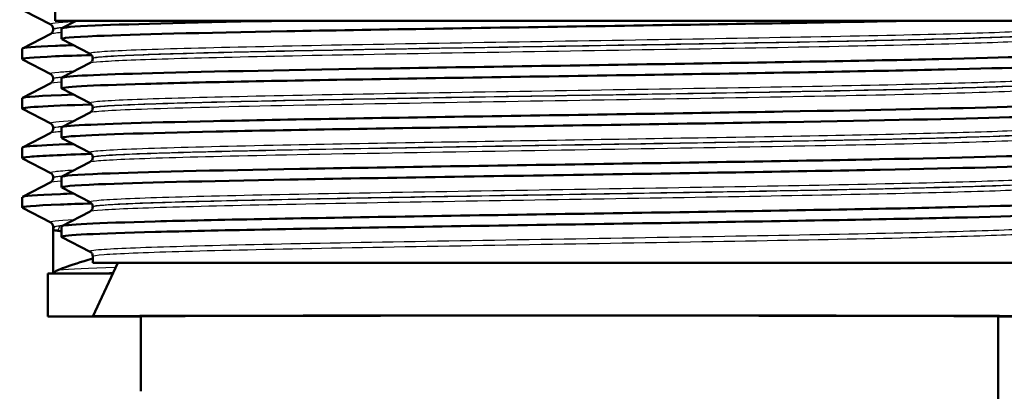
# Model space of a CAD drawing. Units: millimetres. Extents: x 0 to 2100, y 0 to 2970.
# Drawn here: x 627 to 673, y 1486 to 1503 of the extents above; entities that cross this region are included whole.
import ezdxf

# ---------------------------------------------------------------- set-up
doc = ezdxf.new("R2010")
doc.units = ezdxf.units.MM
doc.header["$LTSCALE"] = 10
for name, color, linetype, lineweight in [('Dimensions(ISO)', 7, 'Continuous', 25), ('Visible Edges(ISO)', 7, 'Continuous', 50), ('Visible Tangent Edges(ISO)', 7, 'Continuous', 25)]:
    doc.layers.add(name, color=color, linetype=linetype, lineweight=lineweight)
doc.styles.add('Text_3.5mm', font='arial.ttf', dxfattribs={"width": 0.9})
doc.dimstyles.new('KS-STANDARD', dxfattribs={"dimscale": 10, "dimtxt": 3.5, "dimasz": 2.5, "dimexe": 3.175, "dimexo": 0, "dimgap": 0.8, "dimtad": 1, "dimdec": 1, "dimrnd": 1e-08, "dimtxsty": 'Text_3.5mm', "dimcen": 0.09, "dimdle": 10, "dimclrd": 7, "dimclre": 7, "dimclrt": 7, "dimadec": 0, "dimazin": 2, "dimtfac": 0.714286, "dimtdec": 4, "dimtmove": 0, "dimatfit": 3, "dimfxl": 1, "dimtolj": 1, "dimlwd": 25, "dimlwe": 25, "dimarcsym": 0})

# ---------------------------------------------------------------- blocks, each defined once
blk = doc.blocks.new('*D5')
at = {"layer": 'Defpoints', "color": 0, "linetype": 'Continuous', "transparency": 16777216}
for p in [(999.724, 1726.87), (1074.749, 1726.87), (652.962, 1453.677)]:
    blk.add_point(p, dxfattribs=at)
at = {"layer": 'Dimensions(ISO)', "color": 7, "linetype": 'Continuous', "lineweight": 25, "transparency": 16777216}
for p, q in [((999.724, 1726.87), (1106.499, 1726.87)), ((1074.749, 1478.677), (1074.749, 1701.87)), ((652.962, 1453.677), (1106.499, 1453.677))]:
    blk.add_line(p, q, dxfattribs=at)
at = {"layer": 'Dimensions(ISO)', "color": 7, "linetype": 'Continuous', "transparency": 16777216}
for points in [[(1070.583, 1701.87), (1078.916, 1701.87), (1074.749, 1726.87)], [(1070.583, 1478.677), (1078.916, 1478.677), (1074.749, 1453.677)]]:
    blk.add_solid(points, dxfattribs=at)
at = {"layer": 'Dimensions(ISO)', "color": 7, "linetype": 'Continuous', "lineweight": 25, "transparency": 16777216, "insert": (1048.867, 1569.261), "char_height": 35, "attachment_point": 4, "rotation": 90, "style": 'Text_3.5mm'}
blk.add_mtext('\\A1;273', dxfattribs=at)

msp = doc.modelspace()

# ---------------------------------------------------------------- linework, layer by layer
at = {"layer": 'Visible Edges(ISO)'}
for p, q in [((628.962, 1502.977), (628.962, 1506.033)), ((628.751, 1502.794), (627.511, 1503.44)), ((628.874, 1502.578), (628.874, 1502.583)), ((676.962, 1502.977), (628.962, 1502.977)), ((629.262, 1502.126), (629.262, 1502.617)), ((629.273, 1502.628), (629.944, 1502.977)), ((627.435, 1501.682), (628.751, 1502.368)), ((630.589, 1501.43), (629.273, 1502.115)), ((627.424, 1501.181), (627.424, 1501.671)), ((630.712, 1501.214), (630.712, 1501.22)), ((628.751, 1500.485), (627.435, 1501.17)), ((629.273, 1500.319), (630.589, 1501.004)), ((628.874, 1500.269), (628.874, 1500.274)), ((629.262, 1499.817), (629.262, 1500.308)), ((627.435, 1499.373), (628.751, 1500.059)), ((627.424, 1498.872), (627.424, 1499.362)), ((630.589, 1499.121), (629.273, 1499.806)), ((630.712, 1498.905), (630.712, 1498.911)), ((628.751, 1498.176), (627.435, 1498.861)), ((629.273, 1498.01), (630.589, 1498.695)), ((629.262, 1497.508), (629.262, 1497.999)), ((627.435, 1497.064), (628.751, 1497.75)), ((628.874, 1497.96), (628.874, 1497.965)), ((630.589, 1496.812), (629.273, 1497.497)), ((627.424, 1496.563), (627.424, 1497.053)), ((630.712, 1496.596), (630.712, 1496.602)), ((628.751, 1495.867), (627.435, 1496.552)), ((629.273, 1495.701), (630.589, 1496.386)), ((629.262, 1495.199), (629.262, 1495.69)), ((627.435, 1494.755), (628.751, 1495.441)), ((628.874, 1495.651), (628.874, 1495.656)), ((630.589, 1494.503), (629.273, 1495.188)), ((627.424, 1494.254), (627.424, 1494.744)), ((628.751, 1493.558), (627.435, 1494.243)), ((629.273, 1493.392), (630.589, 1494.077)), ((630.712, 1494.287), (630.712, 1494.293)), ((628.872, 1491.177), (628.868, 1493.191)), ((628.874, 1493.233), (628.874, 1493.347)), ((629.262, 1492.89), (629.262, 1493.381)), ((630.589, 1492.194), (629.273, 1492.879)), ((630.712, 1491.677), (630.712, 1491.984)), ((630.712, 1491.677), (675.212, 1491.677)), ((631.878, 1491.677), (630.712, 1489.177)), ((631.645, 1491.177), (628.624, 1491.177)), ((628.624, 1491.177), (628.624, 1489.177)), ((630.712, 1489.177), (628.624, 1489.177)), ((630.712, 1489.177), (632.962, 1489.177)), ((632.962, 1485.677), (632.962, 1489.177)), ((672.962, 1473.677), (672.962, 1489.177)), ((672.962, 1489.177), (675.212, 1489.177))]:
    msp.add_line(p, q, dxfattribs=at)
for major_axis, start_param, end_param in [((22.25, 0), 0.000814, 3.140779), ((20, 0), 0, 3.141593)]:
    msp.add_ellipse((652.962, 1489.177), major_axis=major_axis, ratio=0.001745, start_param=start_param, end_param=end_param, dxfattribs=at)
for points, knots in [([(628.874, 1502.583), (628.874, 1502.615), (628.868, 1502.646), (628.848, 1502.696), (628.836, 1502.716), (628.812, 1502.746), (628.801, 1502.757), (628.782, 1502.774), (628.774, 1502.779), (628.761, 1502.788), (628.755, 1502.791), (628.751, 1502.794)], [1.36227913, 1.36227913, 1.36227913, 1.36227913, 1.37639485, 1.37639485, 1.39051056, 1.39051056, 1.40462627, 1.40462627, 1.41874199, 1.41874199, 1.4328577, 1.4328577, 1.4328577, 1.4328577]), ([(628.874, 1502.578), (628.874, 1502.547), (628.868, 1502.516), (628.848, 1502.465), (628.836, 1502.445), (628.812, 1502.415), (628.801, 1502.404), (628.782, 1502.388), (628.774, 1502.382), (628.761, 1502.373), (628.755, 1502.37), (628.751, 1502.368)], [56.63224153, 56.63224153, 56.63224153, 56.63224153, 56.64635731, 56.64635731, 56.66047309, 56.66047309, 56.67458887, 56.67458887, 56.68870465, 56.68870465, 56.70282043, 56.70282043, 56.70282043, 56.70282043]), ([(629.279, 1502.115), (629.188, 1502.165), (629.734, 1502.214), (630.898, 1502.264), (632.646, 1502.338), (635.783, 1502.412), (639.761, 1502.486), (643.726, 1502.56), (648.51, 1502.634), (653.285, 1502.708), (658.062, 1502.783), (662.808, 1502.857), (666.701, 1502.931), (667.52, 1502.946), (668.301, 1502.962), (669.039, 1502.977)], [31.791465, 31.791465, 31.791465, 31.791465, 32.194948, 32.194948, 32.194948, 32.80125, 32.80125, 32.80125, 33.405662, 33.405662, 33.405662, 34.010412, 34.010412, 34.010412, 34.137582, 34.137582, 34.137582, 34.137582]), ([(629.27, 1502.617), (629.273, 1502.661), (629.795, 1502.706), (630.825, 1502.751), (632.565, 1502.826), (635.747, 1502.902), (639.8, 1502.977)], [31.8212428, 31.8212428, 31.8212428, 31.8212428, 32.1863989, 32.1863989, 32.1863989, 32.8032403, 32.8032403, 32.8032403, 32.8032403]), ([(627.432, 1501.671), (627.434, 1501.716), (627.955, 1501.761), (628.981, 1501.805), (629.228, 1501.816), (629.504, 1501.827), (629.807, 1501.838)], [30.6099035, 30.6099035, 30.6099035, 30.6099035, 30.974446, 30.974446, 30.974446, 31.0620581, 31.0620581, 31.0620581, 31.0620581]), ([(627.441, 1501.17), (627.353, 1501.218), (627.871, 1501.267), (628.983, 1501.315), (629.444, 1501.335), (630.007, 1501.355), (630.66, 1501.375)], [30.5801258, 30.5801258, 30.5801258, 30.5801258, 30.9746203, 30.9746203, 30.9746203, 31.1382486, 31.1382486, 31.1382486, 31.1382486]), ([(629.262, 1500.308), (629.266, 1500.377), (630.577, 1500.447), (633.004, 1500.517), (635.583, 1500.591), (639.411, 1500.665), (643.824, 1500.739), (648.233, 1500.813), (653.206, 1500.888), (657.881, 1500.962), (662.553, 1501.036), (666.906, 1501.11), (670.186, 1501.184), (673.497, 1501.259), (675.7, 1501.333), (676.406, 1501.408), (676.611, 1501.43), (676.69, 1501.451), (676.646, 1501.473)], [25.538058, 25.538058, 25.538058, 25.538058, 26.107636, 26.107636, 26.107636, 26.713012, 26.713012, 26.713012, 27.317929, 27.317929, 27.317929, 27.922431, 27.922431, 27.922431, 28.532532, 28.532532, 28.532532, 28.709428, 28.709428, 28.709428, 28.709428]), ([(630.712, 1501.22), (630.712, 1501.251), (630.706, 1501.282), (630.686, 1501.332), (630.674, 1501.352), (630.65, 1501.382), (630.639, 1501.393), (630.62, 1501.41), (630.612, 1501.416), (630.599, 1501.424), (630.593, 1501.427), (630.589, 1501.43)], [9.77367291, 9.77367291, 9.77367291, 9.77367291, 9.78769772, 9.78769772, 9.80172254, 9.80172254, 9.81574735, 9.81574735, 9.82977216, 9.82977216, 9.84379697, 9.84379697, 9.84379697, 9.84379697]), ([(630.712, 1501.214), (630.712, 1501.183), (630.706, 1501.152), (630.686, 1501.101), (630.674, 1501.082), (630.65, 1501.051), (630.639, 1501.04), (630.62, 1501.024), (630.612, 1501.018), (630.599, 1501.009), (630.593, 1501.006), (630.589, 1501.004)], [44.93677636, 44.93677636, 44.93677636, 44.93677636, 44.95078047, 44.95078047, 44.96478457, 44.96478457, 44.97878868, 44.97878868, 44.99279279, 44.99279279, 45.0067969, 45.0067969, 45.0067969, 45.0067969]), ([(629.273, 1499.806), (629.271, 1499.807), (629.27, 1499.808), (629.269, 1499.808), (629.154, 1499.883), (630.537, 1499.957), (633.178, 1500.031), (635.816, 1500.106), (639.698, 1500.18), (644.145, 1500.254), (648.589, 1500.329), (653.578, 1500.403), (658.245, 1500.477), (662.908, 1500.551), (667.228, 1500.625), (670.455, 1500.7), (673.68, 1500.774), (675.799, 1500.848), (676.445, 1500.922), (676.589, 1500.938), (676.66, 1500.955), (676.658, 1500.972)], [25.50828, 25.50828, 25.50828, 25.50828, 25.51401, 25.51401, 25.51401, 26.121147, 26.121147, 26.121147, 26.72768, 26.72768, 26.72768, 27.333656, 27.333656, 27.333656, 27.939119, 27.939119, 27.939119, 28.544115, 28.544115, 28.544115, 28.67965, 28.67965, 28.67965, 28.67965]), ([(628.874, 1500.274), (628.874, 1500.306), (628.868, 1500.337), (628.848, 1500.387), (628.836, 1500.407), (628.812, 1500.437), (628.801, 1500.448), (628.782, 1500.465), (628.774, 1500.47), (628.761, 1500.479), (628.755, 1500.482), (628.751, 1500.485)], [15.50066124, 15.50066124, 15.50066124, 15.50066124, 15.51477719, 15.51477719, 15.52889315, 15.52889315, 15.54300911, 15.54300911, 15.55712507, 15.55712507, 15.57124102, 15.57124102, 15.57124102, 15.57124102]), ([(628.874, 1500.269), (628.874, 1500.238), (628.868, 1500.207), (628.848, 1500.156), (628.836, 1500.136), (628.812, 1500.106), (628.801, 1500.095), (628.782, 1500.079), (628.774, 1500.073), (628.761, 1500.064), (628.755, 1500.061), (628.751, 1500.059)], [42.49386259, 42.49386259, 42.49386259, 42.49386259, 42.50797789, 42.50797789, 42.52209319, 42.52209319, 42.53620849, 42.53620849, 42.55032379, 42.55032379, 42.56443909, 42.56443909, 42.56443909, 42.56443909]), ([(629.268, 1497.999), (629.266, 1498.022), (629.403, 1498.045), (629.682, 1498.068), (630.578, 1498.142), (632.936, 1498.216), (636.346, 1498.29), (639.755, 1498.364), (644.201, 1498.439), (648.911, 1498.513), (653.619, 1498.587), (658.572, 1498.661), (662.909, 1498.735), (667.245, 1498.809), (670.948, 1498.883), (673.375, 1498.957), (675.634, 1499.026), (676.779, 1499.095), (676.651, 1499.164)], [19.254872, 19.254872, 19.254872, 19.254872, 19.443393, 19.443393, 19.443393, 20.048757, 20.048757, 20.048757, 20.653886, 20.653886, 20.653886, 21.258792, 21.258792, 21.258792, 21.863485, 21.863485, 21.863485, 22.426243, 22.426243, 22.426243, 22.426243]), ([(630.712, 1498.911), (630.712, 1498.942), (630.706, 1498.973), (630.686, 1499.023), (630.674, 1499.043), (630.65, 1499.073), (630.639, 1499.084), (630.62, 1499.101), (630.612, 1499.107), (630.599, 1499.115), (630.593, 1499.118), (630.589, 1499.121)], [23.82347942, 23.82347942, 23.82347942, 23.82347942, 23.83747311, 23.83747311, 23.8514668, 23.8514668, 23.86546049, 23.86546049, 23.87945418, 23.87945418, 23.89344787, 23.89344787, 23.89344787, 23.89344787]), ([(630.712, 1498.905), (630.712, 1498.874), (630.706, 1498.843), (630.686, 1498.793), (630.674, 1498.773), (630.65, 1498.742), (630.639, 1498.731), (630.62, 1498.715), (630.612, 1498.709), (630.599, 1498.7), (630.593, 1498.697), (630.589, 1498.695)], [30.88722127, 30.88722127, 30.88722127, 30.88722127, 30.90120557, 30.90120557, 30.91518987, 30.91518987, 30.92917417, 30.92917417, 30.94315848, 30.94315848, 30.95714278, 30.95714278, 30.95714278, 30.95714278]), ([(629.28, 1497.497), (629.225, 1497.525), (629.367, 1497.552), (629.712, 1497.58), (630.641, 1497.654), (633.032, 1497.728), (636.469, 1497.803), (639.906, 1497.877), (644.372, 1497.951), (649.093, 1498.025), (653.811, 1498.099), (658.763, 1498.174), (663.087, 1498.248), (667.41, 1498.322), (671.087, 1498.396), (673.48, 1498.47), (675.552, 1498.534), (676.654, 1498.598), (676.66, 1498.663)], [19.225095, 19.225095, 19.225095, 19.225095, 19.450094, 19.450094, 19.450094, 20.056011, 20.056011, 20.056011, 20.661669, 20.661669, 20.661669, 21.267079, 21.267079, 21.267079, 21.872253, 21.872253, 21.872253, 22.396465, 22.396465, 22.396465, 22.396465]), ([(628.874, 1497.965), (628.874, 1497.997), (628.868, 1498.028), (628.848, 1498.078), (628.836, 1498.098), (628.812, 1498.128), (628.801, 1498.139), (628.782, 1498.156), (628.774, 1498.161), (628.761, 1498.17), (628.755, 1498.173), (628.751, 1498.176)], [29.63904453, 29.63904453, 29.63904453, 29.63904453, 29.65316022, 29.65316022, 29.66727591, 29.66727591, 29.6813916, 29.6813916, 29.6955073, 29.6955073, 29.70962299, 29.70962299, 29.70962299, 29.70962299]), ([(628.874, 1497.96), (628.874, 1497.929), (628.868, 1497.898), (628.848, 1497.847), (628.836, 1497.827), (628.812, 1497.797), (628.801, 1497.786), (628.782, 1497.77), (628.774, 1497.764), (628.761, 1497.755), (628.755, 1497.752), (628.751, 1497.75)], [28.35548743, 28.35548743, 28.35548743, 28.35548743, 28.3696023, 28.3696023, 28.38371716, 28.38371716, 28.39783203, 28.39783203, 28.4119469, 28.4119469, 28.42606176, 28.42606176, 28.42606176, 28.42606176]), ([(627.43, 1497.053), (627.427, 1497.075), (627.543, 1497.096), (627.779, 1497.117), (628.159, 1497.151), (628.85, 1497.185), (629.813, 1497.22)], [18.0435329, 18.0435329, 18.0435329, 18.0435329, 18.2168134, 18.2168134, 18.2168134, 18.4956875, 18.4956875, 18.4956875, 18.4956875]), ([(627.441, 1496.552), (627.391, 1496.577), (627.503, 1496.602), (627.78, 1496.627), (628.264, 1496.67), (629.251, 1496.714), (630.663, 1496.757)], [18.0137552, 18.0137552, 18.0137552, 18.0137552, 18.2170016, 18.2170016, 18.2170016, 18.571878, 18.571878, 18.571878, 18.571878]), ([(629.27, 1495.69), (629.274, 1495.739), (629.911, 1495.788), (631.158, 1495.838), (633.041, 1495.912), (636.305, 1495.987), (640.377, 1496.061), (644.447, 1496.136), (649.306, 1496.21), (654.104, 1496.285), (658.899, 1496.359), (663.61, 1496.433), (667.415, 1496.508), (671.217, 1496.582), (674.097, 1496.657), (675.549, 1496.731), (676.357, 1496.772), (676.721, 1496.814), (676.643, 1496.855)], [12.971687, 12.971687, 12.971687, 12.971687, 13.374356, 13.374356, 13.374356, 13.982692, 13.982692, 13.982692, 14.590678, 14.590678, 14.590678, 15.198327, 15.198327, 15.198327, 15.80565, 15.80565, 15.80565, 16.143057, 16.143057, 16.143057, 16.143057]), ([(630.712, 1496.602), (630.712, 1496.633), (630.706, 1496.664), (630.686, 1496.714), (630.674, 1496.734), (630.65, 1496.765), (630.639, 1496.775), (630.62, 1496.792), (630.612, 1496.798), (630.599, 1496.806), (630.593, 1496.809), (630.589, 1496.812)], [37.87306049, 37.87306049, 37.87306049, 37.87306049, 37.8870423, 37.8870423, 37.90102411, 37.90102411, 37.91500592, 37.91500592, 37.92898773, 37.92898773, 37.94296955, 37.94296955, 37.94296955, 37.94296955]), ([(629.279, 1495.188), (629.186, 1495.239), (629.761, 1495.289), (630.979, 1495.34), (632.763, 1495.414), (635.921, 1495.488), (639.905, 1495.562), (644.062, 1495.639), (649.102, 1495.717), (654.078, 1495.794), (658.898, 1495.869), (663.636, 1495.943), (667.455, 1496.018), (671.256, 1496.093), (674.128, 1496.167), (675.57, 1496.242), (676.292, 1496.279), (676.654, 1496.316), (676.654, 1496.354)], [12.941909, 12.941909, 12.941909, 12.941909, 13.354679, 13.354679, 13.354679, 13.958998, 13.958998, 13.958998, 14.589579, 14.589579, 14.589579, 15.200454, 15.200454, 15.200454, 15.808506, 15.808506, 15.808506, 16.11328, 16.11328, 16.11328, 16.11328]), ([(630.712, 1496.596), (630.712, 1496.565), (630.706, 1496.534), (630.686, 1496.484), (630.674, 1496.464), (630.65, 1496.433), (630.639, 1496.422), (630.62, 1496.406), (630.612, 1496.4), (630.599, 1496.391), (630.593, 1496.388), (630.589, 1496.386)], [16.83770029, 16.83770029, 16.83770029, 16.83770029, 16.8516843, 16.8516843, 16.86566831, 16.86566831, 16.87965232, 16.87965232, 16.89363633, 16.89363633, 16.90762033, 16.90762033, 16.90762033, 16.90762033]), ([(628.874, 1495.656), (628.874, 1495.688), (628.868, 1495.719), (628.848, 1495.769), (628.836, 1495.789), (628.812, 1495.819), (628.801, 1495.83), (628.782, 1495.847), (628.774, 1495.852), (628.761, 1495.861), (628.755, 1495.864), (628.751, 1495.867)], [43.77742509, 43.77742509, 43.77742509, 43.77742509, 43.79154028, 43.79154028, 43.80565548, 43.80565548, 43.81977068, 43.81977068, 43.83388587, 43.83388587, 43.84800107, 43.84800107, 43.84800107, 43.84800107]), ([(628.874, 1495.651), (628.874, 1495.62), (628.868, 1495.589), (628.848, 1495.538), (628.836, 1495.518), (628.812, 1495.488), (628.801, 1495.477), (628.782, 1495.461), (628.774, 1495.455), (628.761, 1495.446), (628.755, 1495.443), (628.751, 1495.441)], [14.2171141, 14.2171141, 14.2171141, 14.2171141, 14.23122881, 14.23122881, 14.24534352, 14.24534352, 14.25945822, 14.25945822, 14.27357293, 14.27357293, 14.28768763, 14.28768763, 14.28768763, 14.28768763]), ([(627.431, 1494.744), (627.435, 1494.792), (628.035, 1494.84), (629.211, 1494.888), (629.395, 1494.896), (629.594, 1494.903), (629.807, 1494.911)], [11.7603476, 11.7603476, 11.7603476, 11.7603476, 12.1511171, 12.1511171, 12.1511171, 12.2125022, 12.2125022, 12.2125022, 12.2125022]), ([(627.44, 1494.243), (627.347, 1494.295), (627.946, 1494.346), (629.212, 1494.398), (629.626, 1494.415), (630.11, 1494.431), (630.659, 1494.448)], [11.7305699, 11.7305699, 11.7305699, 11.7305699, 12.1513117, 12.1513117, 12.1513117, 12.2886927, 12.2886927, 12.2886927, 12.2886927]), ([(629.262, 1493.381), (629.262, 1493.382), (629.263, 1493.383), (629.264, 1493.385), (629.319, 1493.459), (630.864, 1493.533), (633.629, 1493.607), (636.395, 1493.681), (640.368, 1493.755), (644.861, 1493.83), (649.353, 1493.904), (654.343, 1493.978), (658.967, 1494.052), (663.59, 1494.126), (667.825, 1494.2), (670.939, 1494.274), (674.053, 1494.348), (676.031, 1494.422), (676.532, 1494.496), (676.643, 1494.513), (676.681, 1494.53), (676.648, 1494.546)], [6.688502, 6.688502, 6.688502, 6.688502, 6.70007, 6.70007, 6.70007, 7.305313, 7.305313, 7.305313, 7.910441, 7.910441, 7.910441, 8.515455, 8.515455, 8.515455, 9.120358, 9.120358, 9.120358, 9.725154, 9.725154, 9.725154, 9.859872, 9.859872, 9.859872, 9.859872]), ([(630.712, 1494.293), (630.712, 1494.324), (630.706, 1494.355), (630.686, 1494.405), (630.674, 1494.425), (630.65, 1494.456), (630.639, 1494.466), (630.62, 1494.483), (630.612, 1494.489), (630.599, 1494.497), (630.593, 1494.5), (630.589, 1494.503)], [51.92257539, 51.92257539, 51.92257539, 51.92257539, 51.9365649, 51.9365649, 51.95055442, 51.95055442, 51.96454394, 51.96454394, 51.97853346, 51.97853346, 51.99252298, 51.99252298, 51.99252298, 51.99252298]), ([(629.273, 1492.879), (629.263, 1492.884), (629.26, 1492.889), (629.264, 1492.895), (629.32, 1492.969), (630.868, 1493.043), (633.637, 1493.117), (636.405, 1493.191), (640.383, 1493.265), (644.879, 1493.34), (649.373, 1493.414), (654.367, 1493.488), (658.991, 1493.562), (663.614, 1493.636), (667.849, 1493.71), (670.959, 1493.784), (674.069, 1493.858), (676.042, 1493.933), (676.535, 1494.007), (676.62, 1494.019), (676.661, 1494.032), (676.659, 1494.045)], [6.658724, 6.658724, 6.658724, 6.658724, 6.700342, 6.700342, 6.700342, 7.30585, 7.30585, 7.30585, 7.911236, 7.911236, 7.911236, 8.516503, 8.516503, 8.516503, 9.121654, 9.121654, 9.121654, 9.72669, 9.72669, 9.72669, 9.830094, 9.830094, 9.830094, 9.830094]), ([(630.712, 1494.287), (630.712, 1494.256), (630.706, 1494.225), (630.686, 1494.175), (630.674, 1494.155), (630.65, 1494.124), (630.639, 1494.113), (630.62, 1494.097), (630.612, 1494.091), (630.599, 1494.082), (630.593, 1494.079), (630.589, 1494.077)], [2.78805243, 2.78805243, 2.78805243, 2.78805243, 2.80205566, 2.80205566, 2.8160589, 2.8160589, 2.83006214, 2.83006214, 2.84406537, 2.84406537, 2.85806861, 2.85806861, 2.85806861, 2.85806861]), ([(628.874, 1493.347), (628.874, 1493.379), (628.868, 1493.41), (628.848, 1493.46), (628.836, 1493.48), (628.812, 1493.51), (628.801, 1493.521), (628.782, 1493.538), (628.774, 1493.543), (628.761, 1493.552), (628.755, 1493.555), (628.751, 1493.558)], [57.91580161, 57.91580161, 57.91580161, 57.91580161, 57.92991642, 57.92991642, 57.94403122, 57.94403122, 57.95814603, 57.95814603, 57.97226083, 57.97226083, 57.98637564, 57.98637564, 57.98637564, 57.98637564]), ([(628.868, 1493.192), (628.869, 1493.195), (628.87, 1493.198), (628.871, 1493.203), (628.872, 1493.206), (628.873, 1493.212), (628.873, 1493.214), (628.873, 1493.22), (628.874, 1493.223), (628.874, 1493.228), (628.874, 1493.231), (628.874, 1493.233)], [-0.11641106, -0.11641106, -0.11641106, -0.11641106, -0.10814864, -0.10814864, -0.09988621, -0.09988621, -0.09162379, -0.09162379, -0.08336137, -0.08336137, -0.07509894, -0.07509894, -0.07509894, -0.07509894]), ([(628.868, 1493.191), (628.868, 1493.192), (628.868, 1493.192), (628.872, 1493.201), (628.93, 1493.197), (629.041, 1493.181)], [-1.384515, -1.384515, -1.384515, -1.384515, -1.3746584, -1.3746584, -1.0509654, -1.0509654, -1.0509654, -1.0509654]), ([(630.712, 1491.984), (630.712, 1492.015), (630.706, 1492.046), (630.686, 1492.096), (630.674, 1492.116), (630.65, 1492.147), (630.639, 1492.157), (630.62, 1492.174), (630.612, 1492.18), (630.599, 1492.188), (630.593, 1492.191), (630.589, 1492.194)], [65.97218529, 65.97218529, 65.97218529, 65.97218529, 65.98620188, 65.98620188, 66.00021847, 66.00021847, 66.01423506, 66.01423506, 66.02825165, 66.02825165, 66.04226824, 66.04226824, 66.04226824, 66.04226824]), ([(629.05, 1491.322), (629.137, 1491.361), (629.256, 1491.408), (629.714, 1491.572), (630.151, 1491.709), (630.712, 1491.87)], [0.3789446, 0.3789446, 0.3789446, 0.3789446, 0.6276928, 0.6276928, 1.1347902, 1.1347902, 1.1347902, 1.1347902]), ([(629.05, 1491.322), (628.977, 1491.288), (628.926, 1491.244), (628.895, 1491.189), (628.892, 1491.183), (628.889, 1491.177)], [0, 0, 0, 0, 0.2083964, 0.2083964, 0.2331773, 0.2331773, 0.2331773, 0.2331773])]:
    msp.add_open_spline(points, degree=3, knots=knots, dxfattribs=at)
for points in [[(627.425, 1499.362), (627.428, 1499.418), (628.254, 1499.473), (629.808, 1499.529)], [(627.435, 1498.861), (627.305, 1498.929), (628.437, 1498.998), (630.656, 1499.066)], [(629.041, 1493.181), (629.1, 1493.172), (629.174, 1493.16), (629.262, 1493.145)]]:
    msp.add_open_spline(points, degree=3, dxfattribs=at)
at = {"layer": 'Visible Tangent Edges(ISO)'}
msp.add_ellipse((628.927, 1493.402), major_axis=(0.025, -0.249), ratio=0.986416, start_param=0.381676, end_param=1.472559, dxfattribs=at)
for points in [[(629.837, 1502.921), (629.042, 1502.878), (628.671, 1502.836), (628.751, 1502.794)], [(628.875, 1502.583), (628.876, 1502.608), (629.031, 1502.633), (629.335, 1502.658)], [(629.322, 1500.343), (629.026, 1500.318), (628.875, 1500.293), (628.874, 1500.269)], [(628.751, 1500.059), (628.796, 1500.081), (628.969, 1500.104), (629.265, 1500.127)], [(628.874, 1497.965), (628.874, 1497.99), (629.03, 1498.015), (629.334, 1498.04)], [(629.322, 1495.725), (629.027, 1495.7), (628.877, 1495.675), (628.875, 1495.651)], [(628.752, 1495.441), (628.797, 1495.463), (628.969, 1495.486), (629.265, 1495.509)], [(629.838, 1493.685), (629.044, 1493.642), (628.671, 1493.6), (628.751, 1493.558)], [(628.875, 1493.347), (628.876, 1493.372), (629.032, 1493.397), (629.336, 1493.422)], [(629.319, 1493.416), (629.266, 1493.411), (629.217, 1493.407), (629.173, 1493.402)], [(629.041, 1493.181), (629.105, 1493.187), (629.179, 1493.193), (629.262, 1493.2)], [(630.445, 1491.177), (630.797, 1491.193), (631.205, 1491.209), (631.667, 1491.225)]]:
    msp.add_open_spline(points, degree=3, dxfattribs=at)
for points, knots in [([(629.32, 1502.652), (629.209, 1502.642), (629.119, 1502.633), (628.933, 1502.609), (628.875, 1502.593), (628.876, 1502.578)], [-57.0828618, -57.0828618, -57.0828618, -57.0828618, -56.9149861, -56.9149861, -56.6322415, -56.6322415, -56.6322415, -56.6322415]), ([(675.334, 1502.584), (675.271, 1502.553), (674.964, 1502.521), (673.591, 1502.442), (672.21, 1502.394), (668.568, 1502.299), (666.291, 1502.251), (661.207, 1502.156), (658.377, 1502.108), (652.612, 1502.013), (649.651, 1501.965), (644.069, 1501.87), (641.422, 1501.822), (636.858, 1501.726), (634.92, 1501.679), (632.058, 1501.583), (631.121, 1501.535), (630.607, 1501.468), (630.553, 1501.449), (630.591, 1501.43)], [2.818874, 2.818874, 2.818874, 2.818874, 3.39363, 3.39363, 4.264554, 4.264554, 5.13546, 5.13546, 6.006326, 6.006326, 6.87717, 6.87717, 7.748053, 7.748053, 8.619018, 8.619018, 9.490025, 9.490025, 9.843797, 9.843797, 9.843797, 9.843797]), ([(628.752, 1502.368), (628.773, 1502.379), (628.828, 1502.391), (629.001, 1502.414), (629.117, 1502.425), (629.263, 1502.436)], [56.7028204, 56.7028204, 56.7028204, 56.7028204, 56.9149861, 56.9149861, 57.1190378, 57.1190378, 57.1190378, 57.1190378]), ([(630.589, 1501.004), (630.631, 1501.026), (630.791, 1501.048), (631.642, 1501.115), (632.721, 1501.16), (635.758, 1501.251), (637.749, 1501.297), (642.421, 1501.391), (645.163, 1501.44), (650.917, 1501.537), (653.969, 1501.586), (659.795, 1501.683), (662.598, 1501.731), (667.502, 1501.827), (669.632, 1501.875), (672.936, 1501.969), (674.13, 1502.016), (675.205, 1502.095), (675.393, 1502.127), (675.334, 1502.158)], [45.006797, 45.006797, 45.006797, 45.006797, 45.406739, 45.406739, 46.231883, 46.231883, 47.07293, 47.07293, 47.951408, 47.951408, 48.845319, 48.845319, 49.727939, 49.727939, 50.59495, 50.59495, 51.455298, 51.455298, 52.031723, 52.031723, 52.031723, 52.031723]), ([(630.714, 1501.219), (630.713, 1501.235), (630.771, 1501.251), (631.253, 1501.314), (632.185, 1501.362), (635.031, 1501.457), (636.957, 1501.505), (641.494, 1501.6), (644.126, 1501.648), (649.675, 1501.743), (652.618, 1501.791), (658.348, 1501.886), (661.161, 1501.934), (666.214, 1502.029), (668.477, 1502.077), (672.096, 1502.172), (673.469, 1502.22), (674.899, 1502.303), (675.209, 1502.339), (675.211, 1502.374)], [-9.773673, -9.773673, -9.773673, -9.773673, -9.490025, -9.490025, -8.619018, -8.619018, -7.748053, -7.748053, -6.87717, -6.87717, -6.006326, -6.006326, -5.13546, -5.13546, -4.264554, -4.264554, -3.39363, -3.39363, -2.748637, -2.748637, -2.748637, -2.748637]), ([(675.21, 1502.368), (675.209, 1502.341), (675.019, 1502.313), (674.001, 1502.238), (672.815, 1502.191), (669.529, 1502.096), (667.411, 1502.049), (662.536, 1501.953), (659.751, 1501.905), (653.96, 1501.807), (650.926, 1501.758), (645.206, 1501.661), (642.481, 1501.613), (637.838, 1501.519), (635.859, 1501.473), (632.841, 1501.382), (631.769, 1501.336), (630.875, 1501.265), (630.713, 1501.24), (630.713, 1501.214)], [-51.961617, -51.961617, -51.961617, -51.961617, -51.455298, -51.455298, -50.59495, -50.59495, -49.727939, -49.727939, -48.845319, -48.845319, -47.951408, -47.951408, -47.07293, -47.07293, -46.231883, -46.231883, -45.406739, -45.406739, -44.936776, -44.936776, -44.936776, -44.936776]), ([(629.837, 1500.612), (629.546, 1500.596), (629.311, 1500.581), (628.828, 1500.539), (628.702, 1500.512), (628.755, 1500.485)], [14.7932064, 14.7932064, 14.7932064, 14.7932064, 15.0763612, 15.0763612, 15.571241, 15.571241, 15.571241, 15.571241]), ([(628.878, 1500.274), (628.877, 1500.298), (629.006, 1500.321), (629.289, 1500.346), (629.31, 1500.347), (629.331, 1500.349)], [-15.5006612, -15.5006612, -15.5006612, -15.5006612, -15.0763612, -15.0763612, -15.043678, -15.043678, -15.043678, -15.043678]), ([(675.333, 1500.275), (675.284, 1500.25), (675.08, 1500.225), (674.04, 1500.152), (672.799, 1500.104), (669.397, 1500.009), (667.221, 1499.961), (662.28, 1499.866), (659.492, 1499.818), (653.756, 1499.722), (650.781, 1499.674), (645.126, 1499.579), (642.417, 1499.531), (637.694, 1499.436), (635.654, 1499.389), (632.544, 1499.294), (631.462, 1499.246), (630.657, 1499.173), (630.54, 1499.147), (630.591, 1499.121)], [16.868649, 16.868649, 16.868649, 16.868649, 17.327209, 17.327209, 18.197467, 18.197467, 19.069268, 19.069268, 19.942351, 19.942351, 20.814852, 20.814852, 21.684386, 21.684386, 22.550712, 22.550712, 23.417755, 23.417755, 23.893448, 23.893448, 23.893448, 23.893448]), ([(630.59, 1498.695), (630.622, 1498.712), (630.724, 1498.729), (631.437, 1498.798), (632.697, 1498.852), (636.526, 1498.963), (639.218, 1499.021), (645.04, 1499.129), (648.056, 1499.18), (654.191, 1499.281), (657.266, 1499.331), (663.115, 1499.432), (665.832, 1499.483), (670.584, 1499.589), (672.511, 1499.643), (674.892, 1499.749), (675.43, 1499.799), (675.335, 1499.849)], [30.957143, 30.957143, 30.957143, 30.957143, 31.263362, 31.263362, 32.237615, 32.237615, 33.291692, 33.291692, 34.217923, 34.217923, 35.131943, 35.131943, 36.063766, 36.063766, 37.061757, 37.061757, 37.981943, 37.981943, 37.981943, 37.981943]), ([(630.714, 1498.91), (630.713, 1498.933), (630.834, 1498.955), (631.593, 1499.025), (632.669, 1499.072), (635.76, 1499.167), (637.788, 1499.215), (642.484, 1499.31), (645.176, 1499.357), (650.797, 1499.453), (653.755, 1499.501), (659.456, 1499.596), (662.227, 1499.644), (667.138, 1499.739), (669.301, 1499.787), (672.681, 1499.883), (673.915, 1499.931), (675.002, 1500.007), (675.209, 1500.036), (675.21, 1500.065)], [-23.823479, -23.823479, -23.823479, -23.823479, -23.417755, -23.417755, -22.550712, -22.550712, -21.684386, -21.684386, -20.814852, -20.814852, -19.942351, -19.942351, -19.069268, -19.069268, -18.197467, -18.197467, -17.327209, -17.327209, -16.798614, -16.798614, -16.798614, -16.798614]), ([(675.211, 1500.06), (675.21, 1500.013), (674.673, 1499.967), (672.391, 1499.865), (670.475, 1499.811), (665.751, 1499.705), (663.05, 1499.654), (657.237, 1499.552), (654.18, 1499.503), (648.082, 1499.402), (645.084, 1499.351), (639.298, 1499.242), (636.623, 1499.185), (632.817, 1499.074), (631.565, 1499.02), (630.818, 1498.946), (630.714, 1498.926), (630.713, 1498.905)], [-37.911984, -37.911984, -37.911984, -37.911984, -37.061757, -37.061757, -36.063766, -36.063766, -35.131943, -35.131943, -34.217923, -34.217923, -33.291692, -33.291692, -32.237615, -32.237615, -31.263362, -31.263362, -30.887221, -30.887221, -30.887221, -30.887221]), ([(629.837, 1498.303), (629.083, 1498.263), (628.709, 1498.222), (628.743, 1498.18), (628.746, 1498.178), (628.751, 1498.176)], [28.9315851, 28.9315851, 28.9315851, 28.9315851, 29.668885, 29.668885, 29.709623, 29.709623, 29.709623, 29.709623]), ([(629.319, 1498.034), (629.225, 1498.026), (629.145, 1498.018), (628.943, 1497.993), (628.875, 1497.977), (628.876, 1497.96)], [-28.8061085, -28.8061085, -28.8061085, -28.8061085, -28.6621529, -28.6621529, -28.3554874, -28.3554874, -28.3554874, -28.3554874]), ([(628.752, 1497.75), (628.776, 1497.763), (628.841, 1497.775), (629.029, 1497.798), (629.134, 1497.808), (629.263, 1497.818)], [28.4260618, 28.4260618, 28.4260618, 28.4260618, 28.6621529, 28.6621529, 28.8422835, 28.8422835, 28.8422835, 28.8422835]), ([(675.332, 1497.966), (675.29, 1497.944), (675.131, 1497.922), (674.27, 1497.855), (673.153, 1497.808), (670.145, 1497.719), (668.292, 1497.676), (664.113, 1497.591), (661.807, 1497.549), (657.222, 1497.471), (655.004, 1497.434), (650.527, 1497.361), (648.309, 1497.324), (643.816, 1497.247), (641.565, 1497.206), (637.173, 1497.116), (635.11, 1497.066), (632.026, 1496.965), (631.025, 1496.913), (630.594, 1496.845), (630.558, 1496.829), (630.59, 1496.812)], [30.918215, 30.918215, 30.918215, 30.918215, 31.317066, 31.317066, 32.159798, 32.159798, 32.948764, 32.948764, 33.711002, 33.711002, 34.37986, 34.37986, 35.048718, 35.048718, 35.792869, 35.792869, 36.697459, 36.697459, 37.640334, 37.640334, 37.94297, 37.94297, 37.94297, 37.94297]), ([(630.589, 1496.386), (630.609, 1496.396), (630.656, 1496.407), (631.069, 1496.465), (631.978, 1496.513), (634.863, 1496.61), (636.86, 1496.66), (641.89, 1496.764), (645.003, 1496.819), (651.502, 1496.928), (654.921, 1496.983), (661.064, 1497.087), (663.89, 1497.137), (668.845, 1497.238), (670.989, 1497.29), (674.228, 1497.4), (675.2, 1497.457), (675.35, 1497.524), (675.352, 1497.532), (675.335, 1497.54)], [16.90762, 16.90762, 16.90762, 16.90762, 17.097143, 17.097143, 17.970989, 17.970989, 18.873931, 18.873931, 19.87642, 19.87642, 20.87079, 20.87079, 21.778811, 21.778811, 22.727814, 22.727814, 23.778796, 23.778796, 23.932375, 23.932375, 23.932375, 23.932375]), ([(675.212, 1497.751), (675.212, 1497.746), (675.207, 1497.741), (675.065, 1497.679), (674.099, 1497.622), (670.879, 1497.512), (668.747, 1497.46), (663.822, 1497.359), (661.012, 1497.308), (654.905, 1497.205), (651.507, 1497.15), (645.048, 1497.041), (641.953, 1496.986), (636.954, 1496.881), (634.97, 1496.832), (632.103, 1496.735), (631.2, 1496.687), (630.762, 1496.625), (630.713, 1496.61), (630.712, 1496.596)], [-23.862467, -23.862467, -23.862467, -23.862467, -23.778796, -23.778796, -22.727814, -22.727814, -21.778811, -21.778811, -20.87079, -20.87079, -19.87642, -19.87642, -18.873931, -18.873931, -17.970989, -17.970989, -17.097143, -17.097143, -16.8377, -16.8377, -16.8377, -16.8377]), ([(630.713, 1496.602), (630.713, 1496.614), (630.753, 1496.627), (631.158, 1496.692), (632.153, 1496.743), (635.219, 1496.844), (637.271, 1496.894), (641.636, 1496.984), (643.874, 1497.025), (648.34, 1497.103), (650.545, 1497.139), (654.996, 1497.212), (657.199, 1497.249), (661.757, 1497.327), (664.049, 1497.369), (668.202, 1497.454), (670.044, 1497.497), (673.033, 1497.587), (674.143, 1497.633), (675.046, 1497.705), (675.208, 1497.73), (675.209, 1497.756)], [-37.87306, -37.87306, -37.87306, -37.87306, -37.640334, -37.640334, -36.697459, -36.697459, -35.792869, -35.792869, -35.048718, -35.048718, -34.37986, -34.37986, -33.711002, -33.711002, -32.948764, -32.948764, -32.159798, -32.159798, -31.317066, -31.317066, -30.848288, -30.848288, -30.848288, -30.848288]), ([(629.838, 1495.994), (629.432, 1495.972), (629.134, 1495.951), (628.779, 1495.908), (628.712, 1495.887), (628.753, 1495.867)], [43.0699601, 43.0699601, 43.0699601, 43.0699601, 43.4659278, 43.4659278, 43.8480011, 43.8480011, 43.8480011, 43.8480011]), ([(628.876, 1495.656), (628.875, 1495.673), (628.945, 1495.69), (629.153, 1495.715), (629.235, 1495.723), (629.332, 1495.731)], [-43.7774251, -43.7774251, -43.7774251, -43.7774251, -43.4659278, -43.4659278, -43.3204261, -43.3204261, -43.3204261, -43.3204261]), ([(675.334, 1495.657), (675.283, 1495.631), (675.06, 1495.605), (673.961, 1495.531), (672.701, 1495.483), (669.275, 1495.388), (667.085, 1495.34), (662.124, 1495.245), (659.325, 1495.197), (653.576, 1495.101), (650.598, 1495.053), (644.944, 1494.958), (642.241, 1494.91), (637.534, 1494.815), (635.507, 1494.767), (632.439, 1494.672), (631.384, 1494.624), (630.646, 1494.552), (630.544, 1494.528), (630.59, 1494.503)], [44.967732, 44.967732, 44.967732, 44.967732, 45.450696, 45.450696, 46.316262, 46.316262, 47.186756, 47.186756, 48.060561, 48.060561, 48.93415, 48.93415, 49.805523, 49.805523, 50.675143, 50.675143, 51.544746, 51.544746, 51.992523, 51.992523, 51.992523, 51.992523]), ([(630.591, 1494.077), (630.638, 1494.101), (630.831, 1494.126), (631.832, 1494.198), (633.065, 1494.246), (636.46, 1494.342), (638.639, 1494.39), (643.571, 1494.485), (646.346, 1494.533), (652.034, 1494.628), (654.974, 1494.675), (660.58, 1494.769), (663.271, 1494.817), (668.026, 1494.911), (670.1, 1494.959), (673.308, 1495.055), (674.435, 1495.104), (675.264, 1495.179), (675.384, 1495.205), (675.333, 1495.232)], [2.858069, 2.858069, 2.858069, 2.858069, 3.301173, 3.301173, 4.176286, 4.176286, 5.051724, 5.051724, 5.921788, 5.921788, 6.784181, 6.784181, 7.644963, 7.644963, 8.515259, 8.515259, 9.402243, 9.402243, 9.882858, 9.882858, 9.882858, 9.882858]), ([(630.714, 1494.293), (630.714, 1494.313), (630.819, 1494.334), (631.515, 1494.402), (632.564, 1494.45), (635.614, 1494.545), (637.629, 1494.593), (642.309, 1494.688), (644.995, 1494.736), (650.616, 1494.832), (653.576, 1494.88), (659.291, 1494.975), (662.072, 1495.023), (667.003, 1495.119), (669.179, 1495.167), (672.584, 1495.261), (673.836, 1495.309), (674.984, 1495.387), (675.21, 1495.417), (675.21, 1495.447)], [-51.922575, -51.922575, -51.922575, -51.922575, -51.544746, -51.544746, -50.675143, -50.675143, -49.805523, -49.805523, -48.93415, -48.93415, -48.060561, -48.060561, -47.186756, -47.186756, -46.316262, -46.316262, -45.450696, -45.450696, -44.897816, -44.897816, -44.897816, -44.897816]), ([(675.21, 1495.442), (675.21, 1495.419), (675.087, 1495.397), (674.304, 1495.326), (673.185, 1495.277), (669.995, 1495.181), (667.933, 1495.133), (663.206, 1495.038), (660.531, 1494.991), (654.958, 1494.897), (652.036, 1494.849), (646.382, 1494.755), (643.624, 1494.707), (638.722, 1494.611), (636.557, 1494.563), (633.183, 1494.468), (631.958, 1494.419), (630.91, 1494.344), (630.715, 1494.315), (630.714, 1494.287)], [-9.812902, -9.812902, -9.812902, -9.812902, -9.402243, -9.402243, -8.515259, -8.515259, -7.644963, -7.644963, -6.784181, -6.784181, -5.921788, -5.921788, -5.051724, -5.051724, -4.176286, -4.176286, -3.301173, -3.301173, -2.788052, -2.788052, -2.788052, -2.788052]), ([(629.173, 1493.402), (629.053, 1493.39), (628.968, 1493.361), (628.89, 1493.296), (628.874, 1493.266), (628.874, 1493.233)], [-0.4442792, -0.4442792, -0.4442792, -0.4442792, -0.2204495, -0.2204495, -0.0750989, -0.0750989, -0.0750989, -0.0750989]), ([(675.334, 1493.349), (675.296, 1493.328), (675.159, 1493.308), (674.361, 1493.241), (673.233, 1493.193), (670.032, 1493.098), (667.945, 1493.05), (663.147, 1492.954), (660.414, 1492.907), (654.736, 1492.811), (651.766, 1492.763), (646.06, 1492.668), (643.297, 1492.62), (638.416, 1492.525), (636.276, 1492.477), (632.952, 1492.382), (631.754, 1492.334), (630.71, 1492.256), (630.533, 1492.225), (630.59, 1492.194)], [59.017362, 59.017362, 59.017362, 59.017362, 59.383553, 59.383553, 60.25451, 60.25451, 61.125364, 61.125364, 61.996192, 61.996192, 62.867062, 62.867062, 63.737983, 63.737983, 64.608915, 64.608915, 65.479824, 65.479824, 66.042268, 66.042268, 66.042268, 66.042268]), ([(630.714, 1491.984), (630.715, 1492.011), (630.895, 1492.038), (631.882, 1492.112), (633.074, 1492.16), (636.378, 1492.255), (638.507, 1492.303), (643.359, 1492.399), (646.105, 1492.446), (651.777, 1492.542), (654.729, 1492.59), (660.372, 1492.685), (663.089, 1492.733), (667.858, 1492.828), (669.932, 1492.876), (673.113, 1492.971), (674.234, 1493.019), (675.071, 1493.09), (675.211, 1493.114), (675.21, 1493.138)], [-65.972185, -65.972185, -65.972185, -65.972185, -65.479824, -65.479824, -64.608915, -64.608915, -63.737983, -63.737983, -62.867062, -62.867062, -61.996192, -61.996192, -61.125364, -61.125364, -60.25451, -60.25451, -59.383553, -59.383553, -58.947358, -58.947358, -58.947358, -58.947358]), ([(631.777, 1491.454), (630.521, 1491.413), (629.625, 1491.372), (629.114, 1491.328), (629.081, 1491.325), (629.05, 1491.322)], [70.8685848, 70.8685848, 70.8685848, 70.8685848, 71.6228569, 71.6228569, 71.6785699, 71.6785699, 71.6785699, 71.6785699])]:
    msp.add_open_spline(points, degree=3, knots=knots, dxfattribs=at)

# ---------------------------------------------------------------- dimensions: what is measured, and where the dimension line sits
at = {"layer": 'Dimensions(ISO)', "color": 7, "linetype": 'Continuous', "lineweight": 25}
dim = msp.add_linear_dim(base=(1074.749, 1726.87), p1=(652.962, 1453.677), p2=(999.724, 1726.87), angle=90, dimstyle='KS-STANDARD', override={"dimgap": 0.8, "dimdec": 0, "dimtol": 0, "dimlim": 0, "dimtp": 0, "dimtm": 0, "dimtdec": 4, "dimtofl": 0, "dimatfit": 1}, dxfattribs=at)
dim.commit()
dim.dimension.update_dxf_attribs({"geometry": '*D5', "text_midpoint": (1074.749, 1604.327), "dimtype": 160})

doc.saveas('drawing.dxf')
